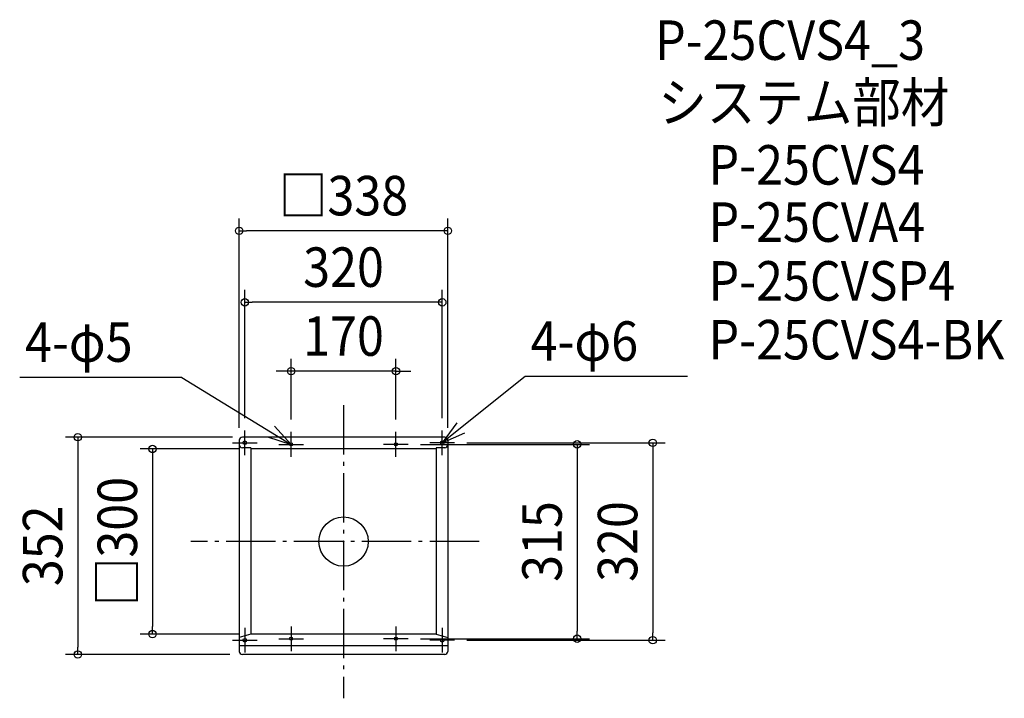
# Model space of a CAD drawing. Extents: x -525 to 1071, y -254 to 846.
import ezdxf
from ezdxf.enums import TextEntityAlignment as Align

# ---------------------------------------------------------------- set-up
doc = ezdxf.new("R2010")
doc.units = 0
doc.header["$LTSCALE"] = 20
doc.header["$PDMODE"] = 3
doc.header["$PDSIZE"] = -2
doc.linetypes.add('DASHDOT', pattern=[5.5, 4, -0.6, 0.3, -0.6])
doc.layers.get('DEFPOINTS').update_dxf_attribs({"linetype": 'CONTINUOUS'})
for name, color, linetype in [('ARRANGE', 1, 'CONTINUOUS'), ('BASIS', 6, 'DASHDOT'), ('DETAIL', 5, 'CONTINUOUS'), ('ETC', 61, 'CONTINUOUS'), ('FIX', 11, 'CONTINUOUS'), ('NOTE', 4, 'CONTINUOUS'), ('OUTLINE', 3, 'CONTINUOUS'), ('SIZE', 30, 'CONTINUOUS')]:
    doc.layers.add(name, color=color, linetype=linetype)
doc.styles.get("Standard").update_dxf_attribs({"font": 'SIMPLEX.shx', "width": 0.9, "height": 64, "bigfont": 'BIGFONT.shx'})

msp = doc.modelspace()

# ---------------------------------------------------------------- linework, layer by layer
at = {"layer": 'ARRANGE', "color": 1, "linetype": 'CONTINUOUS'}
msp.add_circle((0, 0), 40, dxfattribs=at)
msp.add_point((0, 0), dxfattribs=at)
at = {"layer": 'BASIS', "color": 6, "linetype": 'DASHDOT'}
for p, q in [((0, 220.9), (0, -254.1)), ((219.7, 0), (-247.4, 0))]:
    msp.add_line(p, q, dxfattribs=at)
at = {"layer": 'DEFPOINTS', "color": 30, "linetype": 'CONTINUOUS'}
for p in [(-169, 503.6), (-160, 387.7), (-85, 276), (-160, 180), (-85, 177.5), (85, 177.5), (160, 180), (-169, 164), (-160, 169), (169, 164), (180, 160), (-150, 150), (105, 157.5), (-309.6, -150), (-150, -150), (105, -157.5), (378.6, -157.5), (180, -160), (501.1, -160), (-430.7, -183), (-164, -183)]:
    msp.add_point(p, dxfattribs=at)
at = {"layer": 'DETAIL', "color": 5, "linetype": 'CONTINUOUS'}
for p, q in [((-169, 164), (-169, 157)), ((164, 169), (-164, 169)), ((169, 164), (169, 157)), ((-169, 157), (-169, -178)), ((-150, 152), (-164, 152)), ((-150, 152), (-150, -150)), ((150, 150), (-150, 150)), ((150, 152), (150, -150)), ((164, 152), (150, 152)), ((169, 157), (169, -178)), ((-150, -150), (-169, -155.7)), ((150, -150), (-150, -150)), ((150, -150), (169, -155.7)), ((169, -169), (-169, -169)), ((164, -183), (-164, -183))]:
    msp.add_line(p, q, dxfattribs=at)
for centre, start, end in [((-164, 164), 90, 180), ((164, 164), 0, 90), ((-164, 157), 180, 270), ((164, 157), 270, 0), ((-164, -178), 180, 270), ((164, -178), 270, 0)]:
    msp.add_arc(centre, 5, start, end, dxfattribs=at)
at = {"layer": 'FIX', "color": 11, "linetype": 'CONTINUOUS'}
for centre, radius in [((-160, 160), 3), ((-85, 157.5), 2.5), ((85, 157.5), 2.5), ((160, 160), 3), ((-160, -160), 3), ((-85, -157.5), 2.5), ((85, -157.5), 2.5), ((160, -160), 3)]:
    msp.add_circle(centre, radius, dxfattribs=at)
at = {"layer": 'NOTE', "color": 4, "linetype": 'CONTINUOUS'}
for p, q in [((-262, 265.9), (-524.8, 265.9)), ((-262, 265.9), (-85, 157.5)), ((294.5, 267.5), (160, 160)), ((557.3, 267.5), (294.5, 267.5)), ((183.7, 192.2), (160, 160)), ((-160, 140), (-160, 180)), ((-85, 157.5), (-112.1, 186.9)), ((-85, 137.5), (-85, 177.5)), ((85, 137.5), (85, 177.5)), ((160, 140), (160, 180)), ((160, 160), (196.6, 176.1)), ((-180, 160), (-140, 160)), ((-123.2, 169.4), (-85, 157.5)), ((180, 160), (140, 160)), ((-105, 157.5), (-65, 157.5)), ((105, 157.5), (65, 157.5)), ((-160, -140), (-160, -180)), ((-85, -137.5), (-85, -177.5)), ((85, -137.5), (85, -177.5)), ((160, -140), (160, -180)), ((-105, -157.5), (-65, -157.5)), ((105, -157.5), (65, -157.5)), ((-180, -160), (-140, -160)), ((180, -160), (140, -160))]:
    msp.add_line(p, q, dxfattribs=at)
at = {"layer": 'OUTLINE', "color": 3, "linetype": 'CONTINUOUS'}
for p, q in [((-169, 164), (-169, 157)), ((164, 169), (-164, 169)), ((169, 164), (169, 157)), ((-169, 157), (-169, -178)), ((169, 157), (169, -178)), ((164, -183), (-164, -183))]:
    msp.add_line(p, q, dxfattribs=at)
for centre, start, end in [((-164, 164), 90, 180), ((164, 164), 0, 90), ((-164, -178), 180, 270), ((164, -178), 270, 0)]:
    msp.add_arc(centre, 5, start, end, dxfattribs=at)
at = {"layer": 'SIZE', "color": 30, "linetype": 'CONTINUOUS'}
for p, q in [((-169, 184), (-169, 523.6)), ((169, 184), (169, 523.6)), ((-169, 503.6), (-157, 503.6)), ((157, 503.6), (-157, 503.6)), ((169, 503.6), (157, 503.6)), ((-160, 200), (-160, 407.7)), ((160, 200), (160, 407.7)), ((-160, 387.7), (-148, 387.7)), ((148, 387.7), (-148, 387.7)), ((160, 387.7), (148, 387.7)), ((-85, 197.5), (-85, 296)), ((85, 197.5), (85, 296)), ((-97, 276), (-109, 276)), ((-85, 276), (-97, 276)), ((85, 276), (-85, 276)), ((85, 276), (97, 276)), ((97, 276), (109, 276)), ((-180, 169), (-450.7, 169)), ((-430.7, 169), (-430.7, 157)), ((200, 160), (521.1, 160)), ((501.1, 160), (501.1, 148)), ((-430.7, 157), (-430.7, -171)), ((-170, 150), (-329.6, 150)), ((-309.6, 150), (-309.6, 138)), ((125, 157.5), (398.6, 157.5)), ((378.6, 157.5), (378.6, 145.5)), ((378.6, 145.5), (378.6, -145.5)), ((501.1, 148), (501.1, -148)), ((-309.6, 138), (-309.6, -138)), ((-309.6, -150), (-309.6, -138)), ((-170, -150), (-329.6, -150)), ((125, -157.5), (398.6, -157.5)), ((378.6, -157.5), (378.6, -145.5)), ((501.1, -160), (501.1, -148)), ((-430.7, -183), (-430.7, -171)), ((200, -160), (521.1, -160)), ((-184, -183), (-450.7, -183))]:
    msp.add_line(p, q, dxfattribs=at)
for centre in [(-169, 503.6), (169, 503.6), (-160, 387.7), (160, 387.7), (-85, 276), (85, 276), (-430.7, 169), (378.6, 157.5), (501.1, 160), (-309.6, 150), (-309.6, -150), (378.6, -157.5), (501.1, -160), (-430.7, -183)]:
    msp.add_circle(centre, 6, dxfattribs=at)

# ---------------------------------------------------------------- texts
at = {"layer": 'ETC', "color": 61, "linetype": 'CONTINUOUS', "width": 0.9}
for s, p in [('P-25CVS4_3', (504.8, 780.6)), ('システム部材', (510.2, 679.6)), ('P-25CVS4', (591.5, 578.4)), ('P-25CVA4', (591.5, 485.7)), ('P-25CVSP4', (591.5, 390.4)), ('P-25CVS4-BK', (591.5, 295.1))]:
    msp.add_text(s, height=64, dxfattribs=at).set_placement(p)
at = {"layer": 'NOTE', "color": 4, "linetype": 'CONTINUOUS', "width": 0.9}
for s, p in [('4-φ5', (-516.1, 291.2)), ('4-φ6', (303.2, 292.9))]:
    msp.add_text(s, height=64, dxfattribs=at).set_placement(p)
at = {"layer": 'SIZE', "color": 30, "linetype": 'CONTINUOUS', "width": 0.9}
for s, p in [('□338', (0, 528.6)), ('320', (0, 412.7)), ('170', (0, 301))]:
    msp.add_text(s, height=64, dxfattribs=at).set_placement(p, align=Align.CENTER)
for s, p in [('□300', (-334.6, 0)), ('352', (-455.7, -7)), ('315', (353.6, 0)), ('320', (476.1, 0))]:
    msp.add_text(s, height=64, rotation=90, dxfattribs=at).set_placement(p, align=Align.CENTER)

doc.saveas('drawing.dxf')
